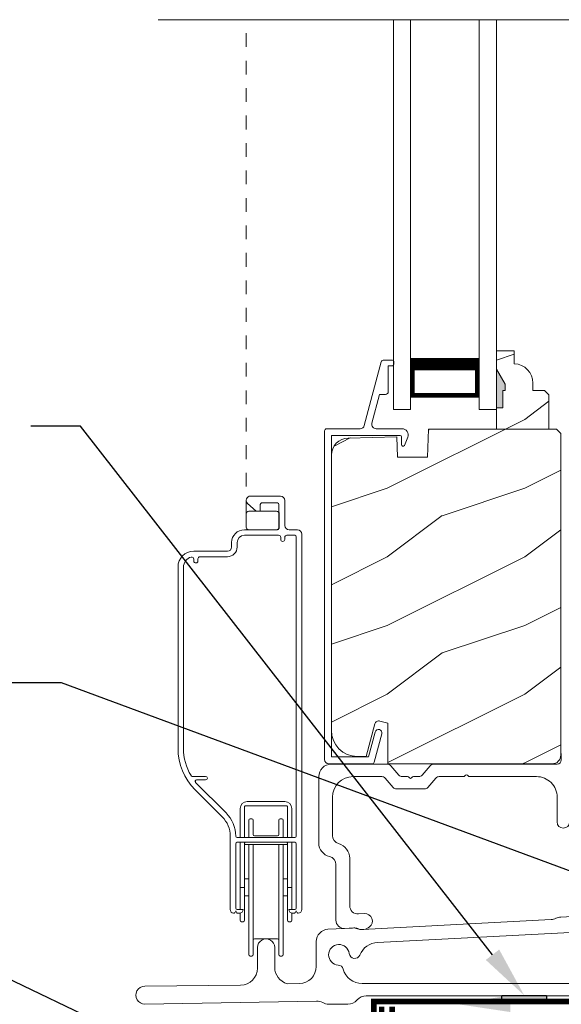
# Model space of a CAD drawing. Extents: x -34 to 272, y 0 to 44.
# Drawn here: x 46 to 50, y 18 to 25 of the extents above; entities that cross this region are included whole.
import ezdxf
from ezdxf import colors
from ezdxf.entities.mleader import LeaderData, LeaderLine
from ezdxf.math import Vec2, Vec3

# ---------------------------------------------------------------- set-up
doc = ezdxf.new("R2010")
doc.units = 0
doc.header["$LTSCALE"] = 2
doc.header["$MEASUREMENT"] = 0
doc.linetypes.add('DASHED', pattern=[0.414474, 0.276316, -0.138158])
doc.linetypes.add('HIDDEN', pattern=[0.075, 0.05, -0.025])
doc.layers.get('0').update_dxf_attribs({"linetype": 'CONTINUOUS'})
doc.layers.add('Notes', color=7, linetype='CONTINUOUS')
doc.layers.add('Unit', color=7, linetype='CONTINUOUS', lineweight=13)
doc.styles.get("Standard").update_dxf_attribs({"font": 'arial.ttf'})

# ---------------------------------------------------------------- blocks, each defined once
blk = doc.blocks.new('A$C2BC129BC')
for p, q in [((5.755, 1.2525), (5.755, 0.8562)), ((5.875, 0.1), (5.875, 1.2525)), ((5.7166, 0.7825), (5.672, 0.7513)), ((4.2419, 0.6793), (3.3427, 0.6322)), ((5.695, 0.6785), (5.715, 0.6785)), ((3.0212, 0.6153), (1.6481, 0.5434)), ((3.27, 0.6434), (3.0922, 0.6341)), ((5.755, 0.6385), (5.755, 0.4)), ((1.5769, 0.554), (1.3978, 0.5447)), ((3.8267, 0.5574), (1.759, 0.4491)), ((4.2775, 0.4), (4.2775, 0.5031)), ((1.3125, 0.4548), (1.3125, 0.275)), ((0.885, 0.4125), (0.885, 0.262)), ((1.01, 0.2685), (1.01, 0.4125)), ((1.1897, 0.15), (1.1003, 0.1485)), ((4.1125, 0.15), (1.6455, 0.15)), ((5.505, 0.15), (4.5275, 0.15)), ((0.7622, 0.137), (0.064, 0.1304)), ((0.0663, 0), (1.315, 0.0218)), ((1.4025, 0), (1.5425, 0)), ((1.6766, 0.06), (4.0908, 0.06)), ((4.225, 0), (4.475, 0)), ((4.5575, 0.02), (5.5425, 0.02)), ((5.625, 0), (5.775, 0))]:
    blk.add_line(p, q)
for centre, radius, start, end in [((5.815, 1.2525), 0.06, 0.00112, 179.99888), ((5.665, 0.8562), 0.09, 305.00136, 0.00058), ((5.695, 0.7185), 0.04, 124.99983, 270.00089), ((4.2372, 0.7692), 0.09, 272.99954, 297.25135), ((4.315, 0.6181), 0.08, 268.75495, 117.24868), ((5.715, 0.6385), 0.04, 359.99532, 90.00342), ((3.0165, 0.7052), 0.09, 272.99773, 296.55963), ((3.0969, 0.5442), 0.09, 92.99773, 116.55963), ((3.2748, 0.5535), 0.09, 69.44956, 93.00473), ((3.3379, 0.722), 0.0899, 249.42824, 273.01158), ((1.4025, 0.4548), 0.09, 93.00041, 179.99935), ((1.5816, 0.4641), 0.0901, 69.96118, 92.98854), ((1.6434, 0.6333), 0.0901, 249.96117, 272.98849), ((3.8346, 0.4076), 0.15, 30.80805, 93.00083), ((3.9977, 0.5049), 0.04, 210.81925, 356.18093), ((4.1125, 0.4973), 0.075, 276.81497, 176.18371), ((4.3125, 0.5031), 0.035, 88.74816, 180.00071), ((0.9475, 0.4125), 0.0625, 359.9996, 180.0004), ((1.4775, 0.3592), 0.075, 6.81487, 266.18474), ((1.7669, 0.2993), 0.15, 93.00238, 157.21216), ((1.5917, 0.3728), 0.04, 186.81302, 337.21914), ((4.1261, 0.3831), 0.04, 96.81289, 238.49851), ((4.5275, 0.4), 0.25, 180.00011, 269.99952), ((5.505, 0.4), 0.25, 270.00051, 359.99986), ((4.0101, 0.1938), 0.182, 16.9384, 58.49592), ((0.76, 0.262), 0.125, 271.00051, 359.99783), ((1.135, 0.2685), 0.125, 180.00264, 253.8623), ((1.1875, 0.275), 0.125, 271.0004, 0.0001), ((1.4698, 0.2445), 0.04, 15.13783, 86.18592), ((1.6455, 0.292), 0.142, 195.14686, 269.99681), ((4.1125, 0.225), 0.075, 270.00076, 16.93723), ((0.0652, 0.0652), 0.0652, 90.99953, 271.00039), ((5.775, 0.1), 0.1, 269.99678, 0.00305), ((1.3166, -0.0682), 0.09, 61.494, 90.99752), ((1.4025, 0.09), 0.09, 241.49996, 270.00221), ((1.5425, 0.09), 0.09, 269.98983, 318.19904), ((1.6766, -0.03), 0.09, 90.00261, 138.18626), ((4.0908, -0.03), 0.09, 41.81374, 89.99734), ((4.225, 0.09), 0.09, 221.80096, 270.01017), ((4.475, 0.09), 0.09, 269.99701, 297.26034), ((4.5574, -0.0699), 0.0899, 89.99137, 117.27829), ((5.5425, -0.0699), 0.0899, 62.72171, 90.00863), ((5.625, 0.09), 0.09, 242.73966, 270.00299)]:
    blk.add_arc(centre, radius, start, end)
blk = doc.blocks.new('A$C08AC0005')
for p, q in [((0.571, 2.5356), (0.571, 3.3381)), ((0.5922, 3.3481), (0.581, 3.3481)), ((0.6022, 3.3381), (0.6022, 2.5356)), ((0.7897, 2.5356), (0.7897, 3.3381)), ((0.811, 3.3481), (0.7997, 3.3481)), ((0.821, 3.3381), (0.821, 2.5356)), ((0.7797, 3.2231), (0.6122, 3.2231)), ((0.5085, 3.0346), (0.5085, 3.0881)), ((0.5297, 3.0981), (0.5185, 3.0981)), ((0.5397, 3.0881), (0.5397, 2.8481)), ((0.8522, 2.8481), (0.8522, 3.0881)), ((0.8735, 3.0981), (0.8622, 3.0981)), ((0.8835, 3.0881), (0.8835, 3.0346)), ((0.4645, 3.035), (0.461, 3.035)), ((0.476, 3.02), (0.4688, 3.0325)), ((0.4832, 3.0325), (0.476, 3.02)), ((0.504, 3.035), (0.4875, 3.035)), ((0.9045, 3.035), (0.888, 3.035)), ((0.916, 3.02), (0.9088, 3.0325)), ((0.9232, 3.0325), (0.916, 3.02)), ((0.931, 3.035), (0.9275, 3.035)), ((0.436, 3.01), (0.436, 2.475)), ((0.476, 2.53), (0.476, 3)), ((0.486, 3.01), (0.529, 3.01)), ((0.5085, 2.8481), (0.5085, 3.01)), ((0.863, 3.01), (0.906, 3.01)), ((0.8835, 3.01), (0.8835, 2.8481)), ((0.916, 3), (0.916, 2.53)), ((0.956, 0.276), (0.956, 3.01)), ((0.571, 2.9106), (0.5397, 2.9106)), ((0.8522, 2.9106), (0.821, 2.9106)), ((0.5185, 2.8481), (0.5085, 2.8481)), ((0.5085, 2.52), (0.5085, 2.8481)), ((0.5185, 2.8481), (0.5297, 2.8481)), ((0.5397, 2.8481), (0.5297, 2.8481)), ((0.5397, 2.8481), (0.5397, 2.5306)), ((0.8622, 2.8481), (0.8522, 2.8481)), ((0.8522, 2.5306), (0.8522, 2.8481)), ((0.8622, 2.8481), (0.8735, 2.8481)), ((0.8835, 2.8481), (0.8735, 2.8481)), ((0.8835, 2.8481), (0.8835, 2.52)), ((0.5397, 2.7856), (0.571, 2.7856)), ((0.821, 2.7856), (0.8522, 2.7856)), ((0.906, 2.52), (0.486, 2.52)), ((0.5397, 2.525), (0.5397, 2.5306)), ((0.5397, 2.52), (0.5397, 2.525)), ((0.5447, 2.5356), (0.5497, 2.5356)), ((0.5497, 2.5356), (0.8422, 2.5356)), ((0.8422, 2.5356), (0.8472, 2.5356)), ((0.8522, 2.5306), (0.8522, 2.525)), ((0.8522, 2.525), (0.8522, 2.52)), ((0.906, 2.485), (0.486, 2.485)), ((0.5085, 2.2731), (0.5085, 2.485)), ((0.5397, 2.4725), (0.5397, 2.485)), ((0.5397, 2.3069), (0.5397, 2.4725)), ((0.571, 2.3581), (0.571, 2.485)), ((0.6022, 2.3581), (0.6022, 2.4631)), ((0.7797, 2.4731), (0.6122, 2.4731)), ((0.7897, 2.3581), (0.7897, 2.4631)), ((0.821, 2.3581), (0.821, 2.485)), ((0.8522, 2.485), (0.8522, 2.4725)), ((0.8522, 2.4725), (0.8522, 2.3069)), ((0.8835, 2.485), (0.8835, 2.2731)), ((0.916, 0.295), (0.916, 2.475)), ((0.378, 2.335), (0.1811, 2.1381)), ((0.4063, 2.3067), (0.1832, 2.0836)), ((0.5397, 2.2594), (0.5397, 2.3069)), ((0.5922, 2.3481), (0.581, 2.3481)), ((0.811, 2.3481), (0.7997, 2.3481)), ((0.8522, 2.3069), (0.8522, 2.2594)), ((0.8472, 2.2544), (0.5447, 2.2544)), ((0.8335, 2.2231), (0.5585, 2.2231)), ((0.1832, 2.0836), (0.1832, 2.0694)), ((0.2567, 2.0399), (0.1596, 2.0399)), ((0.1902, 2.0665), (0.2567, 2.0665)), ((0.056, 1.8361), (0.056, 0.5164)), ((0.096, 1.8361), (0.096, 0.5164)), ((0.171, 0.4583), (0.171, 0.4714)), ((0.201, 0.4714), (0.201, 0.4564)), ((0.216, 0.4414), (0.415, 0.4414)), ((0.171, 0.4014), (0.415, 0.4014)), ((0.446, 0.3704), (0.446, 0.338)), ((0.486, 0.3704), (0.486, 0.338)), ((0.803, 0.3), (0.803, 0.315)), ((0.833, 0.315), (0.833, 0.3)), ((0.539, 0.285), (0.788, 0.285)), ((0.539, 0.245), (0.7806, 0.245)), ((0.552, 0.225), (0.552, 0.13)), ((0.773, 0.245), (0.572, 0.245)), ((0.7806, 0.245), (0.7806, 0.2435)), ((0.7906, 0.235), (0.7906, 0.06)), ((0.793, 0.13), (0.793, 0.225)), ((0.848, 0.285), (0.906, 0.285)), ((0.864, 0.245), (0.925, 0.245)), ((0.833, 0.031), (0.833, 0.214)), ((0.6252, 0.1088), (0.5627, 0.0544)), ((0.572, 0.11), (0.773, 0.11)), ((0.6496, 0.11), (0.6285, 0.11)), ((0.6546, 0.06), (0.6546, 0.105)), ((0.583, 0), (0.802, 0)), ((0.7806, 0.05), (0.6646, 0.05))]:
    blk.add_line(p, q)
for centre, radius, start, end in [((0.581, 3.3381), 0.01, 90, 180), ((0.5922, 3.3381), 0.01, 0, 90), ((0.7997, 3.3381), 0.01, 90, 180), ((0.811, 3.3381), 0.01, 0, 90), ((0.6122, 3.2331), 0.01, 180, 270), ((0.7797, 3.2331), 0.01, 270, 0), ((0.5185, 3.0881), 0.01, 90, 180), ((0.5297, 3.0881), 0.01, 0, 90), ((0.8622, 3.0881), 0.01, 90, 180), ((0.8735, 3.0881), 0.01, 0, 90), ((0.461, 3.01), 0.025, 90, 180), ((0.4645, 3.03), 0.005, 30, 90), ((0.4875, 3.03), 0.005, 90, 150), ((0.504, 3.01), 0.025, 0, 90), ((0.888, 3.01), 0.025, 90, 180), ((0.9045, 3.03), 0.005, 30, 90), ((0.9275, 3.03), 0.005, 90, 150), ((0.931, 3.01), 0.025, 0, 90), ((0.486, 3), 0.01, 90, 180), ((0.906, 3), 0.01, 0, 90), ((0.486, 2.53), 0.01, 180, 270), ((0.5447, 2.5306), 0.005, 90, 180), ((0.5447, 2.525), 0.005, 180, 270), ((0.8472, 2.5306), 0.005, 0, 90), ((0.8472, 2.525), 0.005, 270, 0), ((0.906, 2.53), 0.01, 270, 0), ((0.238, 2.475), 0.198, 315, 0), ((0.238, 2.475), 0.238, 315, 0), ((0.486, 2.475), 0.01, 90, 180), ((0.6122, 2.4631), 0.01, 90, 180), ((0.7797, 2.4631), 0.01, 0, 90), ((0.906, 2.475), 0.01, 0, 90), ((0.581, 2.3581), 0.01, 180, 270), ((0.5922, 2.3581), 0.01, 270, 0), ((0.7997, 2.3581), 0.01, 180, 270), ((0.811, 2.3581), 0.01, 270, 0), ((0.5585, 2.2731), 0.05, 180, 270), ((0.5447, 2.2594), 0.005, 180, 270), ((0.8335, 2.2731), 0.05, 270, 0), ((0.8472, 2.2594), 0.005, 270, 0), ((0.483, 1.8361), 0.427, 135, 180), ((0.1902, 2.0765), 0.01, 135, 270), ((0.483, 1.8361), 0.387, 149.06839, 180), ((0.1596, 2.0299), 0.01, 90, 149.06839), ((0.2567, 2.0532), 0.0133, 270, 90), ((0.171, 0.5164), 0.115, 180, 270), ((0.171, 0.5164), 0.075, 180, 255.52249), ((0.156, 0.4583), 0.015, 255.52249, 0), ((0.186, 0.4714), 0.015, 0, 180), ((0.216, 0.4564), 0.015, 180, 270), ((0.415, 0.3704), 0.071, 0, 90), ((0.415, 0.3704), 0.031, 0, 90), ((0.539, 0.338), 0.093, 180, 270), ((0.539, 0.338), 0.053, 180, 270), ((0.788, 0.3), 0.015, 270, 0), ((0.818, 0.315), 0.015, 0, 180), ((0.848, 0.3), 0.015, 180, 270), ((0.906, 0.295), 0.01, 270, 0), ((0.572, 0.225), 0.02, 90, 180), ((0.773, 0.225), 0.02, 0, 90), ((0.7806, 0.235), 0.01, 0, 90), ((0.864, 0.214), 0.031, 90, 180), ((0.925, 0.276), 0.031, 270, 0), ((0.572, 0.13), 0.02, 180, 270), ((0.6285, 0.105), 0.005, 90, 131), ((0.6496, 0.105), 0.005, 0, 90), ((0.773, 0.13), 0.02, 270, 0), ((0.583, 0.031), 0.031, 131, 270), ((0.6646, 0.06), 0.01, 180, 270), ((0.7806, 0.06), 0.01, 270, 0), ((0.802, 0.031), 0.031, 270, 0)]:
    blk.add_arc(centre, radius, start, end)
blk = doc.blocks.new('A$C35E830CD')
at = {"layer": 'Unit'}
h = blk.add_hatch(dxfattribs=at)
h.set_pattern_fill('WOOD2', color=256, style=0)
h.set_pattern_definition([(216.8699, (-222.94024, 26.82432), (2.99999992, 2.00000012), [0.5, -4.5]), (206.5651, (-222.34024, 26.5243), (-0.9999992, -1.0000013), [1.118034, -1.118034]), (198.4349, (-222.34024, 26.02432), (-2.00000043, -0.9999984), [0.632456, -2.529822])])
h.paths.add_polyline_path([(2.1789, 5.0954), (2.1718, 4.8924), (1.9538, 4.8924), (1.9487, 5.0404), (1.5947, 5.0311), (1.5707, 5.0281), (1.5478, 5.0207), (1.5268, 5.0089), (1.5084, 4.9934), (1.4933, 4.9746), (1.4821, 4.9532), (1.4753, 4.9301), (1.4729, 4.9061), (1.4729, 2.9009), (1.4765, 2.8643), (1.4872, 2.8291), (1.5045, 2.7967), (1.5279, 2.7683), (1.5563, 2.745), (1.5887, 2.7276), (1.6239, 2.717), (1.6604, 2.7134), (1.7259, 2.7134), (1.7891, 2.9492), (1.7912, 2.9547), (1.7943, 2.9597), (1.7984, 2.964), (1.8032, 2.9674), (1.8086, 2.9699), (1.8143, 2.9712), (1.8203, 2.9713), (1.8261, 2.9703), (1.8839, 2.9544), (1.8839, 2.6594), (3.0794, 2.6594), (3.0916, 2.6606), (3.1034, 2.6641), (3.1142, 2.6699), (3.1236, 2.6777), (3.1314, 2.6871), (3.1372, 2.6979), (3.1407, 2.7097), (3.1419, 2.7219), (3.1419, 5.0634), (3.1099, 5.0954)])
edge = h.paths.add_edge_path()
edge.add_line((2.8034, 5.5713), (2.8034, 5.6654))
edge.add_line((2.8034, 5.6654), (2.6734, 5.6654))
edge.add_line((2.6734, 5.6654), (2.6734, 5.0954))
edge.add_line((2.6734, 5.0954), (3.0559, 5.0954))
edge.add_line((3.0559, 5.0954), (3.0559, 5.3445))
edge.add_line((3.0559, 5.3445), (3.0239, 5.3765))
edge.add_line((3.0239, 5.3765), (2.9384, 5.3765))
edge.add_line((2.9384, 5.3765), (2.9384, 5.4314))
edge.add_arc((2.7984, 5.4314), 0.14, 0, 87.92989)
edge = h.paths.add_edge_path(flags=16)
edge.add_line((2.674, 5.0954), (3.0565, 5.0954))
blk.add_hatch(color=256, dxfattribs=at).paths.add_polyline_path([(2.7206, 5.2514), (2.6734, 5.2514), (2.6734, 5.5327), (2.7366, 5.4234), (2.7366, 5.3764), (2.7206, 5.3764)])
at = {"linetype": 'HIDDEN'}
blk.add_line((0.8527, 4.478), (0.8527, 8.0762), dxfattribs=at)
at = {"layer": 'Unit'}
for p, q in [((0.2135, 8.0762), (5.5203, 8.0762)), ((1.9234, 8.0764), (1.9234, 5.2387)), ((2.0484, 8.0764), (2.0484, 5.2387)), ((2.5484, 8.0764), (2.5484, 5.2387)), ((2.6734, 8.0764), (2.6734, 5.2387)), ((1.9166, 5.5974), (1.8496, 5.5974)), ((2.0484, 5.6137), (2.0484, 5.328)), ((2.5484, 5.328), (2.5484, 5.614)), ((1.8342, 5.5855), (1.7119, 5.122)), ((1.8867, 5.368), (1.8867, 5.5575)), ((1.8867, 5.5575), (1.9166, 5.5575)), ((1.9266, 5.5675), (1.9266, 5.5874)), ((2.6734, 5.5327), (2.7366, 5.4234)), ((2.6734, 5.2514), (2.6734, 5.5327)), ((2.6734, 5.5327), (2.7366, 5.4234)), ((2.7206, 5.3764), (2.7206, 5.2514)), ((2.7366, 5.3764), (2.7206, 5.3764)), ((2.7366, 5.3764), (2.7206, 5.3764)), ((2.7206, 5.3764), (2.7206, 5.2514)), ((2.7366, 5.4234), (2.7366, 5.3764)), ((2.7366, 5.4234), (2.7366, 5.3764)), ((1.8233, 5.3481), (1.7681, 5.1389)), ((1.8233, 5.3481), (1.8667, 5.3481)), ((2.0484, 5.328), (2.5484, 5.328)), ((2.5484, 5.328), (2.5484, 5.328)), ((2.0484, 5.2387), (1.9234, 5.2387)), ((2.6734, 5.2387), (2.5484, 5.2387)), ((2.7206, 5.2514), (2.6734, 5.2514)), ((2.7206, 5.2514), (2.6734, 5.2514)), ((1.6817, 5.0988), (1.4389, 5.0988)), ((1.986, 5.0987), (1.799, 5.0987)), ((2.1787, 5.0892), (2.1849, 5.0954)), ((2.674, 5.0954), (3.0565, 5.0954)), ((1.4229, 5.0828), (1.4229, 2.6914)), ((1.4729, 5.0489), (1.9731, 5.0489)), ((1.4729, 5.0489), (1.4729, 2.7094)), ((1.9083, 5.0404), (1.9083, 5.0393)), ((1.9183, 5.0396), (1.9183, 5.0404)), ((1.9831, 5.0389), (1.9831, 4.9839)), ((2.0035, 4.9755), (2.0278, 5.0373)), ((1.7429, 2.7094), (1.7915, 2.8908)), ((1.7845, 2.6712), (1.8398, 2.8779)), ((3.1455, 2.7343), (3.1454, 2.6873)), ((1.769, 2.6594), (1.4549, 2.6594)), ((1.8809, 2.6563), (1.4709, 2.6563)), ((1.7429, 2.7094), (1.4729, 2.7094)), ((3.1142, 2.6562), (2.2158, 2.6562)), ((2.3329, 2.6562), (3.0824, 2.6562)), ((1.964, 2.577), (1.9045, 2.6456)), ((2.1923, 2.6455), (2.1327, 2.577)), ((1.3809, 2.5663), (1.3809, 2.0823)), ((1.6309, 2.5663), (1.8399, 2.5663)), ((1.8634, 2.5556), (1.923, 2.487)), ((2.0271, 2.5663), (1.9876, 2.5663)), ((2.0413, 2.5562), (2.0342, 2.5633)), ((2.0625, 2.5633), (2.0554, 2.5562)), ((2.1091, 2.5663), (2.0696, 2.5663)), ((2.1737, 2.487), (2.2333, 2.5555)), ((2.2568, 2.5662), (2.434, 2.5662)), ((2.4411, 2.5692), (2.4482, 2.5763)), ((2.4623, 2.5763), (2.4694, 2.5691)), ((2.4765, 2.5662), (2.9653, 2.5662)), ((1.9466, 2.4763), (2.1502, 2.4763)), ((1.4809, 2.1363), (1.4809, 2.4163)), ((3.1152, 2.4162), (3.1152, 2.2359)), ((1.6058, 1.6262), (1.6058, 1.9723)), ((1.5058, 1.9262), (1.5058, 1.5208)), ((1.7136, 1.5686), (1.6689, 1.5662)), ((1.5689, 1.4609), (1.6362, 1.4644))]:
    blk.add_line(p, q, dxfattribs=at)
blk.add_lwpolyline([(2.8034, 5.5713), (2.8034, 5.6654), (2.6734, 5.6654), (2.6734, 5.0954), (3.0559, 5.0954), (3.0559, 5.3445), (3.0239, 5.3765), (2.9384, 5.3765), (2.9384, 5.4314, 0.40367)], format="xyb", close=True, dxfattribs=at)
for points, const_width in [([(2.0484, 5.569), (2.5484, 5.569)], 0.09), ([(2.0634, 5.3279), (2.0634, 5.569)], 0.03), ([(2.5334, 5.3279), (2.5334, 5.569)], 0.03), ([(2.0634, 5.3431), (2.5334, 5.3431)], 0.03)]:
    blk.add_lwpolyline(points, dxfattribs=dict(at, const_width=const_width))
blk.add_lwpolyline([(2.1789, 5.0954), (2.1718, 4.8924), (1.9538, 4.8924), (1.9487, 5.0404), (1.5947, 5.0311), (1.5707, 5.0281), (1.5478, 5.0207), (1.5268, 5.0089), (1.5084, 4.9934), (1.4933, 4.9746), (1.4821, 4.9532), (1.4753, 4.9301), (1.4729, 4.9061), (1.4729, 2.9009), (1.4765, 2.8643), (1.4872, 2.8291), (1.5045, 2.7967), (1.5279, 2.7683), (1.5563, 2.745), (1.5887, 2.7276), (1.6239, 2.717), (1.6604, 2.7134), (1.7259, 2.7134), (1.7891, 2.9492), (1.7912, 2.9547), (1.7943, 2.9597), (1.7984, 2.964), (1.8032, 2.9674), (1.8086, 2.9699), (1.8143, 2.9712), (1.8203, 2.9713), (1.8261, 2.9703), (1.8839, 2.9544), (1.8839, 2.6594), (3.0794, 2.6594), (3.0916, 2.6606), (3.1034, 2.6641), (3.1142, 2.6699), (3.1236, 2.6777), (3.1314, 2.6871), (3.1372, 2.6979), (3.1407, 2.7097), (3.1419, 2.7219), (3.1419, 5.0634), (3.1099, 5.0954)], close=True, dxfattribs=at)
for centre, radius, start, end in [((1.8496, 5.5814), 0.016, 90.0001, 165.21642), ((1.9166, 5.5874), 0.00997, 0.00581, 89.98074), ((1.9166, 5.5675), 0.00997, 269.99829, 359.99078), ((1.8667, 5.368), 0.0199, 269.98669, 0.00154), ((1.4389, 5.0828), 0.016, 89.99407, 180), ((1.6817, 5.1299), 0.0312, 269.99581, 345.21531), ((1.799, 5.1307), 0.032, 165.21647, 269.99376), ((1.9859, 5.0537), 0.045, 338.53581, 89.99376), ((1.9731, 5.0389), 0.00997, 0.00366, 89.98248), ((1.995, 4.9839), 0.012, 179.98803, 315.2823), ((1.8157, 2.8843), 0.025, 345, 165), ((1.4709, 2.5663), 0.09, 89.99286, 179.99407), ((1.4549, 2.6914), 0.032, 180, 270), ((1.769, 2.6754), 0.016, 270, 345), ((1.8809, 2.6251), 0.0312, 40.99893, 89.98878), ((2.2158, 2.6251), 0.0312, 89.98379, 139.00554), ((3.1142, 2.6874), 0.0312, 269.99981, 359.98728), ((1.6309, 2.4163), 0.15, 89.995, 179.99257), ((1.8399, 2.5351), 0.0312, 40.99893, 89.98878), ((1.9876, 2.5975), 0.0312, 220.99893, 269.98864), ((2.0271, 2.5563), 0.00999, 44.97999, 90.02294), ((2.0484, 2.5633), 0.01, 225.00461, 314.99539), ((2.0696, 2.5563), 0.00999, 89.97855, 135.01516), ((2.1091, 2.5975), 0.0312, 270.01992, 318.96942), ((2.2568, 2.5351), 0.0312, 89.98367, 139.0058), ((2.434, 2.5762), 0.00999, 269.97855, 315.01516), ((2.4553, 2.5692), 0.01, 45.00461, 134.99539), ((2.4765, 2.5762), 0.00999, 224.97999, 270.02294), ((2.9652, 2.4162), 0.15, 359.99267, 89.99525), ((1.9465, 2.5074), 0.0312, 220.9623, 270.02514), ((2.1502, 2.5074), 0.0312, 269.98379, 319.00554), ((3.1602, 2.2359), 0.045, 179.99509, 359.99296), ((1.4809, 2.0823), 0.1, 179.99161, 257.36016), ((1.5409, 2.1363), 0.06, 180.00011, 254.63925), ((1.4959, 1.9723), 0.11, 359.9919, 74.648), ((1.4458, 1.9262), 0.06, 359.99084, 77.35999), ((1.6658, 1.6262), 0.06, 179.99198, 272.99668), ((1.5658, 1.5208), 0.06, 179.99955, 272.98912), ((1.7164, 1.514), 0.0546, 308.90452, 92.99627), ((1.6395, 1.402), 0.0624, 66.88058, 93.00815), ((1.6974, 1.5376), 0.085, 246.89203, 308.91105)]:
    blk.add_arc(centre, radius, start, end, dxfattribs=at)
at = {"xscale": -1, "rotation": 180}
blk.add_blockref('A$C08AC0005', (0.3007, 4.608), dxfattribs=at)
blk.add_blockref('A$C2BC129BC', (0.0502, 0.9099))

msp = doc.modelspace()

# ---------------------------------------------------------------- hatches: boundary and pattern name
h = msp.add_hatch(color=256)
h.dxf.hatch_style = 1
h.paths.add_polyline_path([(49.49465, 18.33332), (49.82028, 18.33332), (49.82028, 18.27142), (49.49465, 18.27142)])

# ---------------------------------------------------------------- linework, layer by layer
at = {"const_width": 0.04}
for points in [[(53.16346, 18.78822), (53.16346, 18.28822), (48.56357, 18.28822), (48.56357, 17.53822)], [(48.69632, 18.25212), (48.69632, 16.50212), (47.09951, 16.50212), (47.09951, 16.00212)]]:
    msp.add_lwpolyline(points, dxfattribs=at)
msp.add_lwpolyline([(49.49465, 18.33332), (49.82028, 18.33332), (49.82028, 18.27142), (49.49465, 18.27142)], close=True)
at = {"linetype": 'DASHED', "const_width": 0.04}
msp.add_lwpolyline([(48.62051, 16.62711), (48.62051, 18.25211)], dxfattribs=at)

# ---------------------------------------------------------------- block references
at = {"layer": 'Unit'}
msp.add_blockref('A$C35E830CD', (46.78196, 17.35975), dxfattribs=at)

# ---------------------------------------------------------------- leaders
at = {"layer": 'Notes'}
ml = msp.add_multileader_mtext('Standard', dxfattribs=at)
ml.set_content('DISCONTINUOUS\\PSEALANT UNDER SILL**', color=256)
ml.set_leader_properties()
ml.build(insert=Vec2(0, 0))
ml.multileader.update_dxf_attribs({"dogleg_length": 0.36, "arrow_head_size": 0.375})
ctx = ml.context
ctx.base_point, ctx.char_height, ctx.arrow_head_size, ctx.landing_gap_size, ctx.plane_origin = Vec3(39.83416, 22.47737), 0.375, 0.375, 0.125, Vec3(53.71892, 19.54271)
ctx.text_align_type = 2
notes = []
notes.append((ctx, [(0, (1, 1, 0), (46.42882, 22.47737), (-1, 0), 0.36, [(0, [(49.65746, 18.33332)], 0, [])])]))
ctx.mtext.insert, ctx.mtext.alignment, ctx.mtext.flow_direction = Vec3(45.94382, 22.66807), 3, 5
ml = msp.add_multileader_mtext('Standard', dxfattribs=at)
ml.set_content('CONTINUOUS SEALANT\\PUNDER SILL PAN**', color=256)
ml.set_leader_properties()
ml.build(insert=Vec2(0, 0))
ml.multileader.update_dxf_attribs({"dogleg_length": 0.36, "arrow_head_size": 0.375})
ctx = ml.context
ctx.base_point, ctx.char_height, ctx.arrow_head_size, ctx.landing_gap_size, ctx.plane_origin = Vec3(39.66219, 20.60967), 0.375, 0.375, 0.125, Vec3(51.05079, 18.34306)
ctx.text_align_type = 2
notes.append((ctx, [(0, (1, 1, 0), (46.2901, 20.60967), (-1, 0), 0.36, [(2, [(49.1813, 18.26809), (52.47672, 18.31515)], 0, [])])]))
ctx.mtext.insert, ctx.mtext.alignment, ctx.mtext.flow_direction = Vec3(45.8051, 20.80037), 3, 5
ml = msp.add_multileader_mtext('Standard', dxfattribs=at)
ml.set_content('KICKBOARD**', color=256)
ml.set_leader_properties()
ml.build(insert=Vec2(0, 0))
ml.multileader.update_dxf_attribs({"dogleg_length": 0.36, "arrow_head_size": 0.375})
ctx = ml.context
ctx.base_point, ctx.char_height, ctx.arrow_head_size, ctx.landing_gap_size, ctx.plane_origin = Vec3(40.70586, 19.00352), 0.375, 0.375, 0.125, Vec3(47.50866, 17.23385)
ctx.text_align_type = 2
notes.append((ctx, [(0, (1, 1, 0), (44.75251, 19.00352), (-1, 0), 0.36, [(0, [(47.37334, 17.75212)], 0, [])])]))
ctx.mtext.insert, ctx.mtext.alignment, ctx.mtext.flow_direction = Vec3(44.26751, 19.19422), 3, 5
for ctx, leaders in notes:
    for number, flags, end, landing, length, lines in leaders:
        leader = LeaderData()
        leader.index, (leader.has_last_leader_line, leader.has_dogleg_vector, leader.attachment_direction) = number, flags
        leader.last_leader_point, leader.dogleg_vector, leader.dogleg_length = Vec3(end), Vec3(landing), length
        for number, points, colour, breaks in lines:
            line = LeaderLine()
            line.index, line.vertices, line.color, line.breaks = number, Vec3.list(points), colors.encode_raw_color(colour), breaks
            leader.lines.append(line)
        ctx.leaders.append(leader)

doc.saveas('drawing.dxf')
